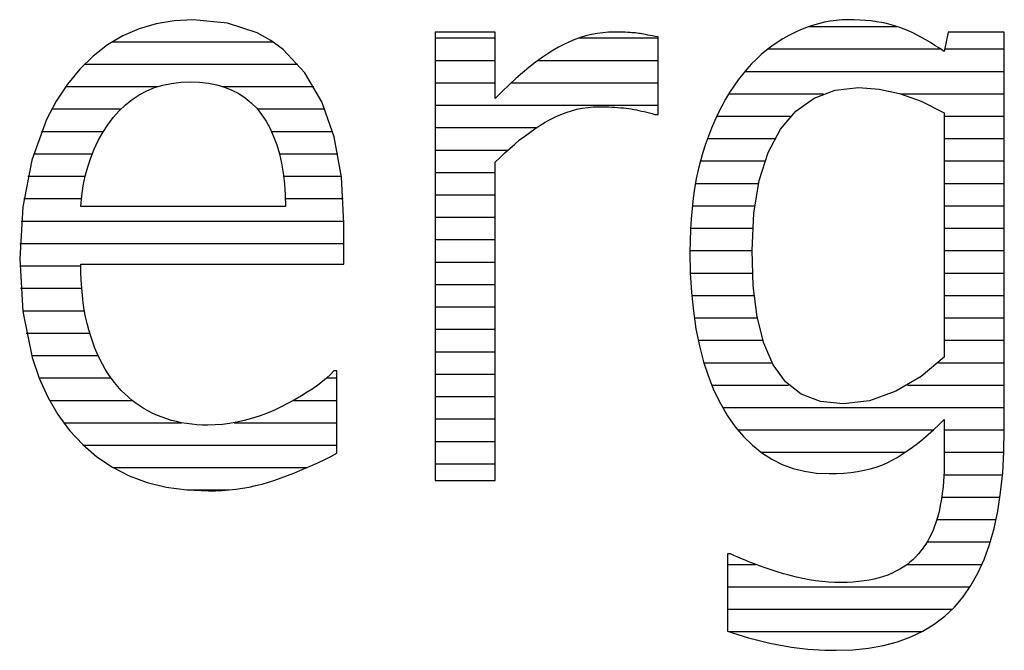
# Model space of a CAD drawing. Extents: x -29 to 1560, y 0 to 1108.
# Drawn here: x 1399 to 1426, y 101 to 118 of the extents above; entities that cross this region are included whole.
import ezdxf

# ---------------------------------------------------------------- set-up
doc = ezdxf.new("R2010")
doc.units = 0
doc.header["$MEASUREMENT"] = 0
doc.layers.add('1', color=7, linetype='CONTINUOUS')

msp = doc.modelspace()

# ---------------------------------------------------------------- linework, layer by layer
at = {"layer": '1', "color": 1, "linetype": 'Continuous'}
for p, q in [((1402.594776, 117.593256), (1402.159656, 117.403416)), ((1403.053416, 117.727656), (1402.594776, 117.593256)), ((1403.537256, 117.808296), (1403.053416, 117.727656)), ((1404.046296, 117.836856), (1403.537256, 117.808296)), ((1404.958536, 117.747816), (1404.046296, 117.836856)), ((1405.759856, 117.480696), (1404.958536, 117.747816)), ((1420.466576, 117.628536), (1420.306976, 117.564696)), ((1420.624496, 117.683976), (1420.466576, 117.628536)), ((1420.540496, 117.655416), (1422.885776, 117.655416)), ((1420.784096, 117.729336), (1420.624496, 117.683976)), ((1420.942016, 117.767976), (1420.784096, 117.729336)), ((1421.099936, 117.798216), (1420.942016, 117.767976)), ((1421.257856, 117.818376), (1421.099936, 117.798216)), ((1421.415776, 117.831816), (1421.257856, 117.818376)), ((1421.573696, 117.836856), (1421.415776, 117.831816)), ((1421.736656, 117.833496), (1421.573696, 117.836856)), ((1421.894576, 117.828456), (1421.736656, 117.833496)), ((1422.047456, 117.816696), (1421.894576, 117.828456)), ((1422.195296, 117.803256), (1422.047456, 117.816696)), ((1422.336416, 117.783096), (1422.195296, 117.803256)), ((1422.472496, 117.761256), (1422.336416, 117.783096)), ((1422.603536, 117.732696), (1422.472496, 117.761256)), ((1422.729536, 117.702456), (1422.603536, 117.732696)), ((1422.850496, 117.667176), (1422.729536, 117.702456)), ((1422.964736, 117.626856), (1422.850496, 117.667176)), ((1423.077296, 117.583176), (1422.964736, 117.626856)), ((1423.191536, 117.534456), (1423.077296, 117.583176)), ((1402.159656, 117.403416), (1401.751416, 117.159816)), ((1406.119376, 117.282456), (1405.759856, 117.480696)), ((1410.519296, 117.502536), (1410.519296, 105.50062)), ((1412.128736, 117.502536), (1410.519296, 117.502536)), ((1410.519296, 117.347976), (1412.128736, 117.347976)), ((1412.128736, 115.730136), (1412.128736, 117.502536)), ((1414.410176, 117.358056), (1414.262336, 117.305976)), ((1414.379936, 117.347976), (1416.488336, 117.347976)), ((1414.559696, 117.401736), (1414.410176, 117.358056)), ((1414.709216, 117.438696), (1414.559696, 117.401736)), ((1414.860416, 117.467256), (1414.709216, 117.438696)), ((1415.011616, 117.487416), (1414.860416, 117.467256)), ((1415.162816, 117.499176), (1415.011616, 117.487416)), ((1415.314016, 117.502536), (1415.162816, 117.499176)), ((1415.396336, 117.502536), (1415.314016, 117.502536)), ((1415.473616, 117.502536), (1415.396336, 117.502536)), ((1415.545856, 117.500856), (1415.473616, 117.502536)), ((1415.613056, 117.499176), (1415.545856, 117.500856)), ((1415.676896, 117.495816), (1415.613056, 117.499176)), ((1415.734016, 117.494136), (1415.676896, 117.495816)), ((1415.789456, 117.489096), (1415.734016, 117.494136)), ((1415.838176, 117.485736), (1415.789456, 117.489096)), ((1415.881856, 117.480696), (1415.838176, 117.485736)), ((1415.922176, 117.475656), (1415.881856, 117.480696)), ((1415.962496, 117.470616), (1415.922176, 117.475656)), ((1416.006176, 117.463896), (1415.962496, 117.470616)), ((1416.053216, 117.455496), (1416.006176, 117.463896)), ((1416.103616, 117.447096), (1416.053216, 117.455496)), ((1416.157376, 117.437016), (1416.103616, 117.447096)), ((1416.216176, 117.426936), (1416.157376, 117.437016)), ((1416.278336, 117.415176), (1416.216176, 117.426936)), ((1416.343856, 117.401736), (1416.278336, 117.415176)), ((1416.414416, 117.388296), (1416.343856, 117.401736)), ((1416.488336, 117.374856), (1416.414416, 117.388296)), ((1416.488336, 115.300056), (1416.488336, 117.374856)), ((1419.833216, 117.322776), (1419.680336, 117.228696)), ((1419.989456, 117.411816), (1419.833216, 117.322776)), ((1420.149056, 117.492456), (1419.989456, 117.411816)), ((1420.306976, 117.564696), (1420.149056, 117.492456)), ((1423.307456, 117.480696), (1423.191536, 117.534456)), ((1423.423376, 117.423576), (1423.307456, 117.480696)), ((1423.540976, 117.361416), (1423.423376, 117.423576)), ((1423.660256, 117.295896), (1423.540976, 117.361416)), ((1424.253296, 117.502536), (1424.150816, 116.986776)), ((1425.760256, 117.502536), (1424.253296, 117.502536)), ((1425.760256, 116.439096), (1425.760256, 117.502536)), ((1401.751416, 117.159816), (1401.368376, 116.862456)), ((1401.884136, 117.247176), (1406.173136, 117.247176)), ((1406.450336, 117.038856), (1406.119376, 117.282456)), ((1413.820496, 117.099336), (1413.672656, 117.013656)), ((1413.966656, 117.176616), (1413.820496, 117.099336)), ((1414.114496, 117.245496), (1413.966656, 117.176616)), ((1414.262336, 117.305976), (1414.114496, 117.245496)), ((1419.534176, 117.126216), (1419.391376, 117.017016)), ((1419.438416, 117.053976), (1424.050016, 117.053976)), ((1419.680336, 117.228696), (1419.534176, 117.126216)), ((1423.781216, 117.225336), (1423.660256, 117.295896)), ((1423.903856, 117.149736), (1423.781216, 117.225336)), ((1424.026496, 117.070776), (1423.903856, 117.149736)), ((1424.150816, 116.986776), (1424.026496, 117.070776)), ((1424.164256, 117.053976), (1425.760256, 117.053976)), ((1401.368376, 116.862456), (1401.010536, 116.511336)), ((1407.031616, 116.417256), (1406.450336, 117.038856)), ((1413.360176, 116.807016), (1413.198896, 116.687736)), ((1413.518096, 116.916216), (1413.360176, 116.807016)), ((1413.672656, 117.013656), (1413.518096, 116.916216)), ((1419.253616, 116.902776), (1419.120896, 116.780136)), ((1419.391376, 117.017016), (1419.253616, 116.902776)), ((1401.138216, 116.645736), (1406.846816, 116.645736)), ((1410.519296, 116.748216), (1412.128736, 116.748216)), ((1413.032576, 116.556696), (1412.861216, 116.413896)), ((1413.198896, 116.687736), (1413.032576, 116.556696)), ((1413.279536, 116.748216), (1416.488336, 116.748216)), ((1418.991536, 116.652456), (1418.868896, 116.516376)), ((1419.120896, 116.780136), (1418.991536, 116.652456)), ((1401.010536, 116.511336), (1400.677896, 116.106456)), ((1407.490256, 115.634376), (1407.031616, 116.417256)), ((1412.684816, 116.259336), (1412.503376, 116.094696)), ((1412.861216, 116.413896), (1412.684816, 116.259336)), ((1418.749616, 116.373576), (1418.635376, 116.225736)), ((1418.868896, 116.516376), (1418.749616, 116.373576)), ((1418.815136, 116.454216), (1425.760256, 116.454216)), ((1425.760256, 115.375656), (1425.760256, 116.439096)), ((1400.677896, 116.106456), (1400.377176, 115.654536)), ((1400.634216, 116.045976), (1403.098776, 116.045976)), ((1402.799736, 115.931736), (1403.011416, 116.017416)), ((1403.011416, 116.017416), (1403.233176, 116.084616)), ((1403.233176, 116.084616), (1403.465016, 116.131656)), ((1403.465016, 116.131656), (1403.708616, 116.160216)), ((1403.708616, 116.160216), (1403.960616, 116.170296)), ((1403.960616, 116.170296), (1404.210936, 116.161896)), ((1404.210936, 116.161896), (1404.449496, 116.135016)), ((1404.449496, 116.135016), (1404.672936, 116.093016)), ((1404.672936, 116.093016), (1404.884616, 116.030856)), ((1404.837576, 116.045976), (1407.275216, 116.045976)), ((1404.884616, 116.030856), (1405.081136, 115.953576)), ((1410.519296, 116.148456), (1412.128736, 116.148456)), ((1412.503376, 116.094696), (1412.318576, 115.918296)), ((1412.562176, 116.148456), (1416.488336, 116.148456)), ((1418.519456, 116.057736), (1418.406896, 115.886376)), ((1418.635376, 116.225736), (1418.519456, 116.057736)), ((1421.227616, 115.950216), (1421.855936, 116.020776)), ((1421.855936, 116.020776), (1422.405296, 115.980456)), ((1402.409976, 115.701576), (1402.599816, 115.825896)), ((1402.599816, 115.825896), (1402.799736, 115.931736)), ((1405.081136, 115.953576), (1405.267616, 115.857816)), ((1405.267616, 115.857816), (1405.438976, 115.743576)), ((1405.438976, 115.743576), (1405.596896, 115.614216)), ((1412.318576, 115.918296), (1412.128736, 115.730136)), ((1418.406896, 115.886376), (1418.299376, 115.706616)), ((1418.386736, 115.854456), (1420.918496, 115.854456)), ((1420.182656, 115.390776), (1420.669856, 115.740216)), ((1420.669856, 115.740216), (1421.227616, 115.950216)), ((1422.405296, 115.980456), (1422.956336, 115.864536)), ((1422.956336, 115.864536), (1423.530896, 115.656216)), ((1422.989936, 115.854456), (1425.760256, 115.854456)), ((1400.377176, 115.654536), (1400.118456, 115.165656)), ((1402.060536, 115.395816), (1402.230216, 115.558776)), ((1402.230216, 115.558776), (1402.409976, 115.701576)), ((1405.596896, 115.614216), (1405.743056, 115.466376)), ((1407.817856, 114.700296), (1407.490256, 115.634376)), ((1410.519296, 115.548696), (1416.488336, 115.548696)), ((1414.460576, 115.466376), (1414.608416, 115.488216)), ((1414.608416, 115.488216), (1414.754576, 115.499976)), ((1414.754576, 115.499976), (1414.904096, 115.505016)), ((1414.904096, 115.505016), (1414.994816, 115.503336)), ((1414.994816, 115.503336), (1415.083856, 115.501656)), ((1415.083856, 115.501656), (1415.169536, 115.499976)), ((1415.169536, 115.499976), (1415.253536, 115.496616)), ((1415.253536, 115.496616), (1415.334176, 115.491576)), ((1415.334176, 115.491576), (1415.413136, 115.486536)), ((1415.413136, 115.486536), (1415.490416, 115.479816)), ((1415.490416, 115.479816), (1415.564336, 115.473096)), ((1415.564336, 115.473096), (1415.634896, 115.464696)), ((1418.196896, 115.521816), (1418.101136, 115.330296)), ((1418.299376, 115.706616), (1418.196896, 115.521816)), ((1423.530896, 115.656216), (1424.150816, 115.343736)), ((1400.259576, 115.446216), (1402.110936, 115.446216)), ((1401.756456, 115.017816), (1401.902616, 115.214376)), ((1401.902616, 115.214376), (1402.060536, 115.395816)), ((1405.743056, 115.466376), (1405.875776, 115.300056)), ((1405.759856, 115.446216), (1407.570896, 115.446216)), ((1405.875776, 115.300056), (1405.995056, 115.118616)), ((1413.603776, 115.169016), (1413.744896, 115.239576)), ((1413.744896, 115.239576), (1413.886016, 115.301736)), ((1413.886016, 115.301736), (1414.028816, 115.355496)), ((1414.028816, 115.355496), (1414.171616, 115.400856)), ((1414.171616, 115.400856), (1414.316096, 115.437816)), ((1414.316096, 115.437816), (1414.460576, 115.466376)), ((1415.634896, 115.464696), (1415.703776, 115.456296)), ((1415.703776, 115.456296), (1415.772656, 115.446216)), ((1415.772656, 115.446216), (1415.839856, 115.434456)), ((1415.839856, 115.434456), (1415.908736, 115.421016)), ((1415.908736, 115.421016), (1415.977616, 115.407576)), ((1415.977616, 115.407576), (1416.048176, 115.392456)), ((1416.048176, 115.392456), (1416.117056, 115.377336)), ((1416.117056, 115.377336), (1416.187616, 115.358856)), ((1416.187616, 115.358856), (1416.258176, 115.340376)), ((1416.258176, 115.340376), (1416.330416, 115.321896)), ((1416.330416, 115.321896), (1416.402656, 115.300056)), ((1416.402656, 115.300056), (1416.488336, 115.300056)), ((1418.101136, 115.330296), (1418.008736, 115.133736)), ((1418.064176, 115.254696), (1420.046576, 115.254696)), ((1419.766016, 114.901896), (1420.182656, 115.390776)), ((1424.150816, 115.343736), (1424.150816, 108.798456)), ((1424.150816, 115.254696), (1425.760256, 115.254696)), ((1425.760256, 114.312216), (1425.760256, 115.375656)), ((1400.118456, 115.165656), (1399.718616, 114.071976)), ((1401.622056, 114.812856), (1401.756456, 115.017816)), ((1405.995056, 115.118616), (1406.102576, 114.923736)), ((1410.519296, 114.947256), (1413.237536, 114.947256)), ((1413.190496, 114.915336), (1413.326576, 115.006056)), ((1413.326576, 115.006056), (1413.466016, 115.090056)), ((1413.466016, 115.090056), (1413.603776, 115.169016)), ((1418.008736, 115.133736), (1417.921376, 114.930456)), ((1399.979016, 114.846456), (1401.642216, 114.846456)), ((1401.502776, 114.599496), (1401.622056, 114.812856)), ((1406.102576, 114.923736), (1406.196656, 114.713736)), ((1406.137856, 114.846456), (1407.777536, 114.846456)), ((1406.196656, 114.713736), (1406.278976, 114.488616)), ((1408.014416, 113.618376), (1407.817856, 114.700296)), ((1412.783936, 114.616296), (1412.918336, 114.720456)), ((1412.918336, 114.720456), (1413.054416, 114.821256)), ((1413.054416, 114.821256), (1413.190496, 114.915336)), ((1417.839056, 114.722136), (1417.761776, 114.505416)), ((1417.921376, 114.930456), (1417.839056, 114.722136)), ((1419.433376, 114.280296), (1419.766016, 114.901896)), ((1401.395256, 114.374376), (1401.502776, 114.599496)), ((1406.278976, 114.488616), (1406.349536, 114.250056)), ((1412.520176, 114.392856), (1412.651216, 114.507096)), ((1412.651216, 114.507096), (1412.783936, 114.616296)), ((1417.761776, 114.505416), (1417.691216, 114.285336)), ((1417.815536, 114.654936), (1419.614816, 114.654936)), ((1424.150816, 114.654936), (1425.760256, 114.654936)), ((1399.767336, 114.246696), (1401.341496, 114.246696)), ((1401.301176, 114.142536), (1401.395256, 114.374376)), ((1406.349536, 114.250056), (1406.406656, 113.996376)), ((1406.349536, 114.246696), (1407.918656, 114.246696)), ((1410.519296, 114.347496), (1412.469776, 114.347496)), ((1412.128736, 114.021576), (1412.258096, 114.150936)), ((1412.258096, 114.150936), (1412.389136, 114.273576)), ((1412.389136, 114.273576), (1412.520176, 114.392856)), ((1417.691216, 114.285336), (1417.624016, 114.055176)), ((1419.194816, 113.532696), (1419.433376, 114.280296)), ((1425.760256, 113.247096), (1425.760256, 114.312216)), ((1399.718616, 114.071976), (1399.478376, 112.828776)), ((1401.155016, 113.648616), (1401.222216, 113.900616)), ((1401.222216, 113.900616), (1401.301176, 114.142536)), ((1406.406656, 113.996376), (1406.452016, 113.729256)), ((1412.128736, 105.50062), (1412.128736, 114.021576)), ((1417.624016, 114.055176), (1417.565216, 113.818296)), ((1417.624016, 114.055176), (1419.346016, 114.055176)), ((1424.150816, 114.055176), (1425.760256, 114.055176)), ((1399.614456, 113.646936), (1401.153336, 113.646936)), ((1401.101256, 113.388216), (1401.155016, 113.648616)), ((1406.452016, 113.729256), (1406.483936, 113.447016)), ((1406.462096, 113.646936), (1408.011056, 113.646936)), ((1410.519296, 113.747736), (1412.128736, 113.747736)), ((1417.565216, 113.818296), (1417.513136, 113.573016)), ((1401.060936, 113.117736), (1401.101256, 113.388216)), ((1406.483936, 113.447016), (1406.505776, 113.149656)), ((1408.079936, 112.388616), (1408.014416, 113.618376)), ((1417.513136, 113.573016), (1417.469456, 113.317656)), ((1417.491296, 113.455416), (1419.178016, 113.455416)), ((1419.052016, 112.657416), (1419.194816, 113.532696)), ((1424.150816, 113.455416), (1425.760256, 113.455416)), ((1401.034056, 112.838856), (1401.060936, 113.117736)), ((1406.505776, 113.149656), (1406.512496, 112.838856)), ((1410.519296, 113.147976), (1412.128736, 113.147976)), ((1417.469456, 113.317656), (1417.430816, 113.055576)), ((1425.760256, 112.183656), (1425.760256, 113.247096)), ((1399.506936, 113.047176), (1401.052536, 113.047176)), ((1406.512496, 112.838856), (1401.034056, 112.838856)), ((1406.509136, 113.047176), (1408.061456, 113.047176)), ((1417.430816, 113.055576), (1417.398896, 112.785096)), ((1417.407296, 112.853976), (1419.075536, 112.853976)), ((1424.150816, 112.853976), (1425.760256, 112.853976)), ((1399.478376, 112.828776), (1399.397736, 111.431016)), ((1417.398896, 112.785096), (1417.375376, 112.504536)), ((1419.004976, 111.657816), (1419.052016, 112.657416)), ((1399.439736, 112.445736), (1408.079936, 112.445736)), ((1408.079936, 111.291576), (1408.079936, 112.388616)), ((1410.519296, 112.548216), (1412.128736, 112.548216)), ((1417.375376, 112.504536), (1417.356896, 112.217256)), ((1417.356896, 112.217256), (1417.346816, 111.919896)), ((1417.360256, 112.254216), (1419.021776, 112.254216)), ((1424.150816, 112.254216), (1425.760256, 112.254216)), ((1425.760256, 111.120216), (1425.760256, 112.183656)), ((1399.404456, 111.845976), (1408.079936, 111.845976)), ((1410.519296, 111.948456), (1412.128736, 111.948456)), ((1417.346816, 111.919896), (1417.343456, 111.614136)), ((1417.343456, 111.654456), (1419.004976, 111.654456)), ((1417.343456, 111.614136), (1417.353536, 111.061416)), ((1419.040256, 110.708616), (1419.004976, 111.657816)), ((1424.150816, 111.654456), (1425.760256, 111.654456)), ((1399.397736, 111.431016), (1399.481736, 110.028216)), ((1401.035736, 111.073176), (1401.034056, 111.291576)), ((1401.034056, 111.291576), (1408.079936, 111.291576)), ((1410.519296, 111.348696), (1412.128736, 111.348696)), ((1399.399416, 111.246216), (1401.034056, 111.246216)), ((1401.044136, 110.861496), (1401.035736, 111.073176)), ((1417.353536, 111.061416), (1417.383776, 110.535576)), ((1417.353536, 111.054696), (1419.018416, 111.054696)), ((1424.150816, 111.054696), (1425.760256, 111.054696)), ((1425.760256, 110.056776), (1425.760256, 111.120216)), ((1401.057576, 110.653176), (1401.044136, 110.861496)), ((1410.519296, 110.747256), (1412.128736, 110.747256)), ((1399.422936, 110.646456), (1401.057576, 110.646456)), ((1401.076056, 110.451576), (1401.057576, 110.653176)), ((1417.383776, 110.535576), (1417.434176, 110.033256)), ((1419.146096, 109.882056), (1419.040256, 110.708616)), ((1401.099576, 110.256696), (1401.076056, 110.451576)), ((1401.128136, 110.066856), (1401.099576, 110.256696)), ((1417.390496, 110.454936), (1419.063776, 110.454936)), ((1424.150816, 110.454936), (1425.760256, 110.454936)), ((1399.480056, 110.046696), (1401.133176, 110.046696)), ((1399.481736, 110.028216), (1399.732056, 108.795096)), ((1401.163416, 109.882056), (1401.128136, 110.066856)), ((1410.519296, 110.147496), (1412.128736, 110.147496)), ((1417.434176, 110.033256), (1417.504736, 109.557816)), ((1425.760256, 108.993336), (1425.760256, 110.056776)), ((1401.203736, 109.703976), (1401.163416, 109.882056)), ((1401.249096, 109.530936), (1401.203736, 109.703976)), ((1417.457696, 109.855176), (1419.151136, 109.855176)), ((1419.322496, 109.176456), (1419.146096, 109.882056)), ((1424.150816, 109.855176), (1425.760256, 109.855176)), ((1399.574136, 109.446936), (1401.272616, 109.446936)), ((1401.299496, 109.362936), (1401.249096, 109.530936)), ((1410.519296, 109.547736), (1412.128736, 109.547736)), ((1417.504736, 109.557816), (1417.595456, 109.107576)), ((1401.353256, 109.201656), (1401.299496, 109.362936)), ((1401.413736, 109.047096), (1401.353256, 109.201656)), ((1417.563536, 109.255416), (1419.297296, 109.255416)), ((1419.569456, 108.595176), (1419.322496, 109.176456)), ((1424.150816, 109.255416), (1425.760256, 109.255416)), ((1401.475896, 108.897576), (1401.413736, 109.047096)), ((1401.543096, 108.753096), (1401.475896, 108.897576)), ((1410.519296, 108.947976), (1412.128736, 108.947976)), ((1417.595456, 109.107576), (1417.706336, 108.680856)), ((1425.760256, 107.92822), (1425.760256, 108.993336)), ((1399.716936, 108.847176), (1401.499416, 108.847176)), ((1399.732056, 108.795096), (1399.920216, 108.24238)), ((1401.613656, 108.615336), (1401.543096, 108.753096)), ((1401.687576, 108.48262), (1401.613656, 108.615336)), ((1417.706336, 108.680856), (1417.837376, 108.2827)), ((1417.714736, 108.653976), (1419.539216, 108.653976)), ((1424.150816, 108.798456), (1423.530896, 108.28774)), ((1423.994576, 108.653976), (1425.760256, 108.653976)), ((1401.766536, 108.35662), (1401.687576, 108.48262)), ((1401.848856, 108.23566), (1401.766536, 108.35662)), ((1407.806096, 108.4339), (1407.715376, 108.33982)), ((1407.891776, 108.4339), (1407.806096, 108.4339)), ((1407.891776, 106.23142), (1407.891776, 108.4339)), ((1419.898736, 108.13822), (1419.569456, 108.595176)), ((1399.918536, 108.24574), (1401.842136, 108.24574)), ((1399.920216, 108.24238), (1400.148696, 107.73166)), ((1401.934536, 108.12142), (1401.848856, 108.23566)), ((1402.025256, 108.0139), (1401.934536, 108.12142)), ((1407.502016, 108.1483), (1407.379376, 108.05254)), ((1407.614576, 108.24406), (1407.502016, 108.1483)), ((1407.715376, 108.33982), (1407.614576, 108.24406)), ((1407.617936, 108.24574), (1407.891776, 108.24574)), ((1410.519296, 108.34822), (1412.128736, 108.34822)), ((1417.837376, 108.2827), (1417.986896, 107.90806)), ((1420.320416, 107.81398), (1419.898736, 108.13822)), ((1423.530896, 108.28774), (1422.853856, 107.89126)), ((1402.115976, 107.9131), (1402.025256, 108.0139)), ((1402.210056, 107.81734), (1402.115976, 107.9131)), ((1407.097136, 107.86102), (1406.939216, 107.76358)), ((1407.243296, 107.95678), (1407.097136, 107.86102)), ((1407.379376, 108.05254), (1407.243296, 107.95678)), ((1417.924736, 108.05422), (1419.986096, 108.05422)), ((1417.986896, 107.90806), (1418.158256, 107.55862)), ((1422.853856, 107.89126), (1422.148256, 107.63758)), ((1423.164656, 108.05422), (1425.760256, 108.05422)), ((1425.760256, 106.86478), (1425.760256, 107.92822)), ((1400.148696, 107.73166), (1400.420856, 107.26294)), ((1400.194056, 107.64598), (1402.404936, 107.64598)), ((1402.307496, 107.7283), (1402.210056, 107.81734)), ((1402.409976, 107.64262), (1402.307496, 107.7283)), ((1402.514136, 107.56366), (1402.409976, 107.64262)), ((1402.621656, 107.48974), (1402.514136, 107.56366)), ((1406.589776, 107.57038), (1406.396576, 107.47294)), ((1406.769536, 107.66782), (1406.589776, 107.57038)), ((1406.732576, 107.64598), (1407.891776, 107.64598)), ((1406.939216, 107.76358), (1406.769536, 107.66782)), ((1410.519296, 107.74846), (1412.128736, 107.74846)), ((1420.836176, 107.61742), (1420.320416, 107.81398)), ((1421.444336, 107.5519), (1420.836176, 107.61742)), ((1422.148256, 107.63758), (1421.444336, 107.5519)), ((1402.732536, 107.41918), (1402.621656, 107.48974)), ((1402.846776, 107.35534), (1402.732536, 107.41918)), ((1402.962696, 107.29654), (1402.846776, 107.35534)), ((1403.083656, 107.2411), (1402.962696, 107.29654)), ((1406.001776, 107.29654), (1405.805216, 107.22262)), ((1406.200016, 107.37886), (1406.001776, 107.29654)), ((1406.396576, 107.47294), (1406.200016, 107.37886)), ((1418.158256, 107.55862), (1418.349776, 107.23606)), ((1418.217056, 107.45446), (1425.760256, 107.45446)), ((1400.420856, 107.26294), (1400.733336, 106.8379)), ((1400.572056, 107.04622), (1403.733816, 107.04622)), ((1403.207976, 107.19238), (1403.083656, 107.2411)), ((1403.333976, 107.1487), (1403.207976, 107.19238)), ((1403.461656, 107.11006), (1403.333976, 107.1487)), ((1403.594376, 107.07646), (1403.461656, 107.11006)), ((1403.727096, 107.0479), (1403.594376, 107.07646)), ((1403.863176, 107.02438), (1403.727096, 107.0479)), ((1405.215536, 107.06134), (1405.018976, 107.02774)), ((1405.136576, 107.04622), (1407.891776, 107.04622)), ((1405.412096, 107.10502), (1405.215536, 107.06134)), ((1405.608656, 107.15878), (1405.412096, 107.10502)), ((1405.805216, 107.22262), (1405.608656, 107.15878)), ((1410.519296, 107.1487), (1412.128736, 107.1487)), ((1418.349776, 107.23606), (1418.558096, 106.94038)), ((1424.006336, 106.99078), (1424.150816, 107.13358)), ((1424.150816, 107.13358), (1424.150816, 107.02438)), ((1400.733336, 106.8379), (1401.084456, 106.4599)), ((1404.002616, 107.0059), (1403.863176, 107.02438)), ((1404.142056, 106.99414), (1404.002616, 107.0059)), ((1404.286536, 106.98574), (1404.142056, 106.99414)), ((1404.432696, 106.98238), (1404.286536, 106.98574)), ((1404.627576, 106.98742), (1404.432696, 106.98238)), ((1404.824136, 107.00254), (1404.627576, 106.98742)), ((1405.018976, 107.02774), (1404.824136, 107.00254)), ((1418.558096, 106.94038), (1418.779856, 106.67662)), ((1418.626976, 106.8547), (1423.860176, 106.8547)), ((1423.719056, 106.7287), (1423.861856, 106.85638)), ((1423.861856, 106.85638), (1424.006336, 106.99078)), ((1424.150816, 107.02438), (1424.150816, 106.91518)), ((1424.150816, 106.91518), (1424.150816, 106.8043)), ((1424.150816, 106.8547), (1425.760256, 106.8547)), ((1424.150816, 106.8043), (1424.150816, 106.6951)), ((1425.748496, 106.27006), (1425.760256, 106.86478)), ((1410.519296, 106.54726), (1412.128736, 106.54726)), ((1418.779856, 106.67662), (1419.016736, 106.4431)), ((1423.438496, 106.49518), (1423.577936, 106.60774)), ((1423.577936, 106.60774), (1423.719056, 106.7287)), ((1424.150816, 106.6951), (1424.150816, 106.5859)), ((1424.150816, 106.5859), (1424.150816, 106.4767)), ((1401.084456, 106.4599), (1401.467496, 106.13062)), ((1401.097896, 106.44646), (1407.891776, 106.44646)), ((1419.016736, 106.4431), (1419.267056, 106.2415)), ((1419.250256, 106.25494), (1423.107536, 106.25494)), ((1419.267056, 106.2415), (1419.532496, 106.07182)), ((1423.026896, 106.20118), (1423.162976, 106.2919)), ((1423.162976, 106.2919), (1423.300736, 106.39102)), ((1423.300736, 106.39102), (1423.438496, 106.49518)), ((1424.150816, 106.4767), (1424.150816, 106.36582)), ((1424.150816, 106.36582), (1424.150816, 106.25662)), ((1424.150816, 106.25662), (1424.150816, 106.14742)), ((1424.150816, 106.25494), (1425.748496, 106.25494)), ((1425.716576, 105.70894), (1425.748496, 106.27006)), ((1401.467496, 106.13062), (1401.882456, 105.85342)), ((1407.234896, 105.90886), (1407.399536, 105.98614)), ((1407.399536, 105.98614), (1407.564176, 106.0651)), ((1407.564176, 106.0651), (1407.728816, 106.14574)), ((1407.728816, 106.14574), (1407.891776, 106.23142)), ((1419.532496, 106.07182), (1419.811376, 105.9307)), ((1422.623696, 105.97438), (1422.759776, 106.04326)), ((1422.759776, 106.04326), (1422.892496, 106.11886)), ((1422.892496, 106.11886), (1423.026896, 106.20118)), ((1424.150816, 106.03822), (1424.149136, 105.89206)), ((1424.150816, 106.14742), (1424.150816, 106.03822)), ((1401.882456, 105.85342), (1402.331016, 105.62494)), ((1401.892536, 105.8467), (1407.093776, 105.8467)), ((1406.735936, 105.69718), (1406.902256, 105.76606)), ((1406.902256, 105.76606), (1407.070256, 105.83662)), ((1407.070256, 105.83662), (1407.234896, 105.90886)), ((1410.519296, 105.9475), (1412.128736, 105.9475)), ((1419.811376, 105.9307), (1420.103696, 105.82318)), ((1420.103696, 105.82318), (1420.411136, 105.7459)), ((1420.411136, 105.7459), (1420.732016, 105.69886)), ((1421.464496, 105.69718), (1421.652656, 105.71566)), ((1421.652656, 105.71566), (1421.832416, 105.74086)), ((1421.832416, 105.74086), (1422.005456, 105.77278)), ((1422.005456, 105.77278), (1422.170096, 105.8131)), ((1422.170096, 105.8131), (1422.328016, 105.86014)), ((1422.328016, 105.86014), (1422.479216, 105.9139)), ((1422.479216, 105.9139), (1422.623696, 105.97438)), ((1424.145776, 105.75094), (1424.139056, 105.6115)), ((1424.149136, 105.89206), (1424.145776, 105.75094)), ((1402.331016, 105.62494), (1402.811496, 105.44854)), ((1405.887536, 105.40654), (1406.060576, 105.45526)), ((1406.060576, 105.45526), (1406.230256, 105.5107)), ((1406.230256, 105.5107), (1406.399936, 105.57118)), ((1406.399936, 105.57118), (1406.567936, 105.63334)), ((1406.567936, 105.63334), (1406.735936, 105.69718)), ((1410.519296, 105.50062), (1412.128736, 105.50062)), ((1420.732016, 105.69886), (1421.068016, 105.68374)), ((1421.068016, 105.68374), (1421.269616, 105.6871)), ((1421.269616, 105.6871), (1421.464496, 105.69718)), ((1424.130656, 105.47542), (1424.118896, 105.34102)), ((1424.139056, 105.6115), (1424.130656, 105.47542)), ((1424.140736, 105.65518), (1425.711536, 105.65518)), ((1425.661136, 105.17974), (1425.716576, 105.70894)), ((1402.811496, 105.44854), (1403.323896, 105.32254)), ((1403.323896, 105.32254), (1403.871576, 105.24694)), ((1403.869896, 105.24694), (1404.995496, 105.24694)), ((1403.871576, 105.24694), (1404.449496, 105.22174)), ((1404.449496, 105.22174), (1404.635976, 105.22342)), ((1404.635976, 105.22342), (1404.819096, 105.23182)), ((1404.819096, 105.23182), (1405.002176, 105.24694)), ((1405.002176, 105.24694), (1405.181936, 105.2671)), ((1405.181936, 105.2671), (1405.361696, 105.29398)), ((1405.361696, 105.29398), (1405.538096, 105.3259)), ((1405.538096, 105.3259), (1405.714496, 105.36286)), ((1405.714496, 105.36286), (1405.887536, 105.40654)), ((1424.103776, 105.21166), (1424.086976, 105.0823)), ((1424.118896, 105.34102), (1424.103776, 105.21166)), ((1424.068496, 104.95798), (1424.046656, 104.83534)), ((1424.086976, 105.0823), (1424.068496, 104.95798)), ((1424.083616, 105.05542), (1425.644336, 105.05542)), ((1425.583856, 104.68246), (1425.661136, 105.17974)), ((1424.021456, 104.71606), (1423.994576, 104.60014)), ((1424.046656, 104.83534), (1424.021456, 104.71606)), ((1425.484736, 104.21878), (1425.583856, 104.68246)), ((1423.964336, 104.48758), (1423.930736, 104.38006)), ((1423.954256, 104.45398), (1425.538496, 104.45398)), ((1423.994576, 104.60014), (1423.964336, 104.48758)), ((1423.851776, 104.17174), (1423.808096, 104.07262)), ((1423.893776, 104.27422), (1423.851776, 104.17174)), ((1423.930736, 104.38006), (1423.893776, 104.27422)), ((1425.362096, 103.78702), (1425.484736, 104.21878)), ((1423.710656, 103.88614), (1423.656896, 103.7971)), ((1423.761056, 103.97854), (1423.710656, 103.88614)), ((1423.808096, 104.07262), (1423.761056, 103.97854)), ((1423.527536, 103.61398), (1423.460336, 103.53334)), ((1423.589696, 103.69966), (1423.527536, 103.61398)), ((1423.591376, 103.70134), (1423.589696, 103.70134)), ((1423.589696, 103.70134), (1423.589696, 103.69966)), ((1423.593056, 103.70302), (1423.591376, 103.70134)), ((1423.594736, 103.70638), (1423.593056, 103.7047)), ((1423.593056, 103.7047), (1423.593056, 103.70302)), ((1423.596416, 103.70806), (1423.594736, 103.70638)), ((1423.594736, 103.70638), (1423.594736, 103.70638)), ((1423.598096, 103.71142), (1423.596416, 103.70974)), ((1423.596416, 103.70974), (1423.596416, 103.70806)), ((1423.656896, 103.7971), (1423.598096, 103.7131)), ((1423.598096, 103.7131), (1423.598096, 103.71142)), ((1423.692176, 103.85422), (1425.383936, 103.85422)), ((1425.219296, 103.38718), (1425.362096, 103.78702)), ((1418.344736, 103.53334), (1418.344736, 101.4703)), ((1418.430416, 103.53334), (1418.344736, 103.53334)), ((1418.514416, 103.4947), (1418.430416, 103.53334)), ((1418.606816, 103.4527), (1418.514416, 103.4947)), ((1418.709296, 103.40902), (1418.606816, 103.4527)), ((1418.820176, 103.36534), (1418.709296, 103.40902)), ((1418.941136, 103.3183), (1418.820176, 103.36534)), ((1423.312496, 103.38046), (1423.231856, 103.31158)), ((1423.388096, 103.45438), (1423.312496, 103.38046)), ((1423.460336, 103.53334), (1423.388096, 103.45438)), ((1425.052976, 103.02094), (1425.219296, 103.38718)), ((1418.344736, 103.25446), (1419.109136, 103.25446)), ((1419.070496, 103.26958), (1418.941136, 103.3183)), ((1419.209936, 103.21918), (1419.070496, 103.26958)), ((1419.357776, 103.16542), (1419.209936, 103.21918)), ((1419.514016, 103.11166), (1419.357776, 103.16542)), ((1419.682016, 103.05622), (1419.514016, 103.11166)), ((1422.959696, 103.12342), (1422.858896, 103.06966)), ((1423.055456, 103.18222), (1422.959696, 103.12342)), ((1423.146176, 103.24438), (1423.055456, 103.18222)), ((1423.231856, 103.31158), (1423.146176, 103.24438)), ((1423.159616, 103.25446), (1425.163856, 103.25446)), ((1419.851696, 103.00246), (1419.682016, 103.05622)), ((1420.023056, 102.95374), (1419.851696, 103.00246)), ((1420.194416, 102.91006), (1420.023056, 102.95374)), ((1420.365776, 102.8731), (1420.194416, 102.91006)), ((1420.537136, 102.84286), (1420.365776, 102.8731)), ((1420.708496, 102.81598), (1420.537136, 102.84286)), ((1420.879856, 102.79582), (1420.708496, 102.81598)), ((1422.144896, 102.83278), (1422.005456, 102.81094)), ((1422.277616, 102.85966), (1422.144896, 102.83278)), ((1422.405296, 102.89158), (1422.277616, 102.85966)), ((1422.527936, 102.92854), (1422.405296, 102.89158)), ((1422.643856, 102.97054), (1422.527936, 102.92854)), ((1422.754736, 103.01758), (1422.643856, 102.97054)), ((1422.858896, 103.06966), (1422.754736, 103.01758)), ((1424.864816, 102.68662), (1425.052976, 103.02094)), ((1418.344736, 102.6547), (1424.846336, 102.6547)), ((1421.051216, 102.78238), (1420.879856, 102.79582)), ((1421.222576, 102.77398), (1421.051216, 102.78238)), ((1421.393936, 102.77062), (1421.222576, 102.77398)), ((1421.555216, 102.77398), (1421.393936, 102.77062)), ((1421.711456, 102.7807), (1421.555216, 102.77398)), ((1421.860976, 102.79246), (1421.711456, 102.7807)), ((1422.005456, 102.81094), (1421.860976, 102.79246)), ((1424.656496, 102.38422), (1424.864816, 102.68662)), ((1424.422976, 102.11206), (1424.656496, 102.38422)), ((1418.344736, 102.05494), (1424.365856, 102.05494)), ((1424.165936, 101.87014), (1424.422976, 102.11206)), ((1423.885376, 101.6551), (1424.165936, 101.87014)), ((1423.581296, 101.4703), (1423.885376, 101.6551)), ((1418.344736, 101.4703), (1418.485856, 101.42326)), ((1418.391776, 101.45518), (1423.554416, 101.45518)), ((1418.485856, 101.42326), (1418.626976, 101.37622)), ((1418.626976, 101.37622), (1418.768096, 101.33254)), ((1418.768096, 101.33254), (1418.910896, 101.29054)), ((1418.910896, 101.29054), (1419.053696, 101.2519)), ((1419.053696, 101.2519), (1419.196496, 101.21494)), ((1422.902576, 101.18302), (1423.253696, 101.31238)), ((1423.253696, 101.31238), (1423.581296, 101.4703)), ((1419.196496, 101.21494), (1419.339296, 101.17966)), ((1419.339296, 101.17966), (1419.482096, 101.14774)), ((1419.482096, 101.14774), (1419.626576, 101.1175)), ((1419.626576, 101.1175), (1419.771056, 101.08894)), ((1419.771056, 101.08894), (1419.915536, 101.06374)), ((1419.915536, 101.06374), (1420.061696, 101.04022)), ((1420.061696, 101.04022), (1420.207856, 101.02006)), ((1420.207856, 101.02006), (1420.355696, 101.00326)), ((1420.355696, 101.00326), (1420.503536, 100.98814)), ((1420.503536, 100.98814), (1420.653056, 100.97638)), ((1420.653056, 100.97638), (1420.802576, 100.9663)), ((1421.256176, 100.95454), (1421.703056, 100.96966)), ((1421.703056, 100.96966), (1422.126416, 101.01166)), ((1422.126416, 101.01166), (1422.526256, 101.0839)), ((1422.526256, 101.0839), (1422.902576, 101.18302)), ((1420.802576, 100.9663), (1420.953776, 100.95958)), ((1420.953776, 100.95958), (1421.104976, 100.95622)), ((1421.104976, 100.95622), (1421.256176, 100.95454))]:
    msp.add_line(p, q, dxfattribs=at)

doc.saveas('drawing.dxf')
